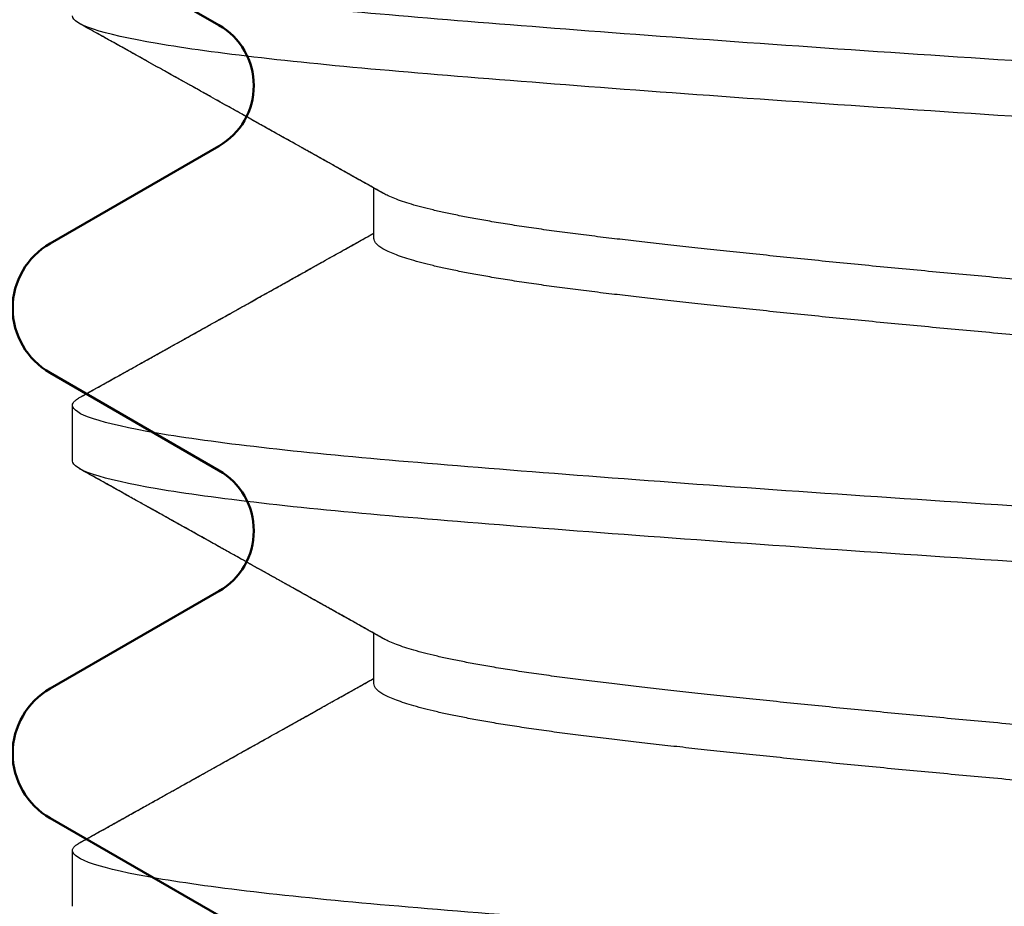
# Model space of a CAD drawing. Units: inches. Extents: x 224.8 to 248.4, y 3.6 to 19.
# Drawn here: x 240 to 240.1, y 15.3 to 15.4 of the extents above; entities that cross this region are included whole.
import ezdxf

# ---------------------------------------------------------------- set-up
doc = ezdxf.new("R2010")
doc.units = ezdxf.units.IN
doc.header["$LTSCALE"] = 0.5
doc.header["$MEASUREMENT"] = 0
doc.layers.add('Profile', color=4, linetype='Continuous', lineweight=50)
doc.layers.add('R-DETL-FAST', color=3, linetype='Continuous')

# ---------------------------------------------------------------- blocks, each defined once
blk = doc.blocks.new('1-4-20 X 3-4 SSFHMS')
at = {"layer": 'R-DETL-FAST'}
for p, q in [((0.09117, -0.375), (0.09117, -0.36934)), ((0.09117, -0.375), (0.09117, -0.36934)), ((0.125, -0.4), (0.125, -0.39375)), ((0.125, -0.4), (0.125, -0.39375)), ((0.09117, -0.425), (0.09117, -0.41934)), ((0.09117, -0.425), (0.09117, -0.41934)), ((0.125, -0.45), (0.125, -0.44375)), ((0.125, -0.45), (0.125, -0.44375))]:
    blk.add_line(p, q, dxfattribs=at)
for points, knots in [([(-0.125, -0.36875), (-0.125, -0.36779), (-0.12183, -0.36671), (-0.10914, -0.36454), (-0.09966, -0.36346), (-0.07711, -0.36154), (-0.06315, -0.36046), (-0.03252, -0.35829), (-0.01595, -0.35721), (0.01595, -0.35529), (0.03252, -0.35421), (0.06315, -0.35204), (0.07711, -0.35096), (0.09966, -0.34904), (0.10914, -0.34796), (0.12183, -0.34579), (0.125, -0.34471), (0.125, -0.34375)], [0, 0, 0, 0, 0.125, 0.125, 0.25, 0.25, 0.375, 0.375, 0.5, 0.5, 0.625, 0.625, 0.75, 0.75, 0.875, 0.875, 1, 1, 1, 1]), ([(-0.125, -0.36875), (-0.125, -0.36779), (-0.12183, -0.36671), (-0.10914, -0.36454), (-0.09966, -0.36346), (-0.07711, -0.36154), (-0.06315, -0.36046), (-0.03252, -0.35829), (-0.01595, -0.35721), (0.01595, -0.35529), (0.03252, -0.35421), (0.06315, -0.35204), (0.07711, -0.35096), (0.09966, -0.34904), (0.10914, -0.34796), (0.12183, -0.34579), (0.125, -0.34471), (0.125, -0.34375)], [0, 0, 0, 0, 0.125, 0.125, 0.25, 0.25, 0.375, 0.375, 0.5, 0.5, 0.625, 0.625, 0.75, 0.75, 0.875, 0.875, 1, 1, 1, 1]), ([(-0.125, -0.375), (-0.125, -0.37404), (-0.12183, -0.37296), (-0.10914, -0.37079), (-0.09966, -0.36971), (-0.07711, -0.36779), (-0.06315, -0.36671), (-0.03252, -0.36454), (-0.01595, -0.36346), (0.01595, -0.36154), (0.03252, -0.36046), (0.06315, -0.35829), (0.07711, -0.35721), (0.09966, -0.35529), (0.10914, -0.35421), (0.12183, -0.35204), (0.125, -0.35096), (0.125, -0.35)], [0, 0, 0, 0, 0.125, 0.125, 0.25, 0.25, 0.375, 0.375, 0.5, 0.5, 0.625, 0.625, 0.75, 0.75, 0.875, 0.875, 1, 1, 1, 1]), ([(-0.125, -0.375), (-0.125, -0.37404), (-0.12183, -0.37296), (-0.10914, -0.37079), (-0.09966, -0.36971), (-0.07711, -0.36779), (-0.06315, -0.36671), (-0.03252, -0.36454), (-0.01595, -0.36346), (0.01595, -0.36154), (0.03252, -0.36046), (0.06315, -0.35829), (0.07711, -0.35721), (0.09966, -0.35529), (0.10914, -0.35421), (0.12183, -0.35204), (0.125, -0.35096), (0.125, -0.35)], [0, 0, 0, 0, 0.125, 0.125, 0.25, 0.25, 0.375, 0.375, 0.5, 0.5, 0.625, 0.625, 0.75, 0.75, 0.875, 0.875, 1, 1, 1, 1]), ([(0.09007, -0.36996), (0.09062, -0.36965), (0.09167, -0.36906), (0.09316, -0.36823), (0.09448, -0.36749), (0.09564, -0.36684), (0.09657, -0.36631), (0.09731, -0.3659), (0.09787, -0.36559), (0.09834, -0.36533), (0.09875, -0.36509), (0.09914, -0.36487), (0.0997, -0.36456), (0.10043, -0.36415), (0.10146, -0.36358), (0.10265, -0.36291), (0.10405, -0.36213), (0.10566, -0.36123), (0.10747, -0.36021), (0.10901, -0.35935), (0.11013, -0.35873), (0.11075, -0.35838), (0.11128, -0.35808), (0.11172, -0.35784), (0.11205, -0.35765), (0.11229, -0.35752), (0.11248, -0.35741), (0.11268, -0.3573), (0.11296, -0.35715), (0.11338, -0.35691), (0.11396, -0.35659), (0.11472, -0.35616), (0.11563, -0.35565), (0.11669, -0.35506), (0.11791, -0.35438), (0.11927, -0.35362), (0.12078, -0.35278), (0.12244, -0.35185), (0.1236, -0.35121), (0.12421, -0.35087)], [0, 0, 0, 0, 0.048475, 0.092092, 0.130849, 0.164741, 0.193766, 0.213116, 0.229471, 0.242831, 0.254488, 0.265976, 0.277299, 0.303334, 0.330612, 0.367275, 0.408488, 0.45348, 0.508597, 0.56798, 0.588512, 0.6069, 0.622469, 0.635218, 0.645148, 0.652256, 0.656112, 0.661775, 0.669903, 0.680495, 0.698452, 0.720793, 0.747518, 0.778628, 0.814123, 0.854007, 0.89828, 0.946943, 1, 1, 1, 1]), ([(0.09007, -0.36996), (0.09048, -0.36973), (0.09131, -0.36926), (0.09256, -0.36856), (0.09382, -0.36786), (0.09503, -0.36717), (0.09616, -0.36654), (0.09717, -0.36598), (0.0981, -0.36546), (0.09902, -0.36494), (0.09988, -0.36446), (0.1007, -0.364), (0.10146, -0.36358), (0.10221, -0.36316), (0.10288, -0.36278), (0.10341, -0.36248), (0.10382, -0.36226), (0.10417, -0.36206), (0.10454, -0.36186), (0.10499, -0.3616), (0.10552, -0.3613), (0.10623, -0.36091), (0.10712, -0.36041), (0.10815, -0.35984), (0.10919, -0.35925), (0.11021, -0.35868), (0.11121, -0.35812), (0.1126, -0.35735), (0.11437, -0.35636), (0.11643, -0.35521), (0.11838, -0.35412), (0.12026, -0.35307), (0.12221, -0.35199), (0.12352, -0.35125), (0.12421, -0.35087)], [0, 0, 0, 0, 0.036006, 0.07272, 0.110142, 0.14659, 0.179793, 0.20923, 0.235521, 0.261325, 0.290214, 0.311197, 0.33356, 0.356803, 0.37676, 0.392498, 0.404016, 0.412464, 0.42311, 0.43627, 0.451945, 0.470135, 0.498679, 0.529907, 0.560511, 0.590432, 0.619668, 0.648219, 0.712808, 0.774633, 0.829536, 0.884242, 0.940035, 1, 1, 1, 1]), ([(-0.09117, -0.39375), (-0.09116, -0.39365), (-0.09113, -0.39344), (-0.0909, -0.39313), (-0.09053, -0.39281), (-0.09, -0.39249), (-0.08932, -0.39216), (-0.0885, -0.39184), (-0.08755, -0.39151), (-0.08649, -0.3912), (-0.08529, -0.39088), (-0.08395, -0.39056), (-0.08249, -0.39024), (-0.08091, -0.38992), (-0.0792, -0.3896), (-0.07738, -0.38928), (-0.07545, -0.38897), (-0.07342, -0.38867), (-0.07131, -0.38836), (-0.06912, -0.38807), (-0.06684, -0.38778), (-0.06442, -0.38749), (-0.06184, -0.38719), (-0.05908, -0.38688), (-0.0562, -0.38656), (-0.05322, -0.38624), (-0.05013, -0.38591), (-0.047, -0.38559), (-0.04386, -0.38526), (-0.04069, -0.38495), (-0.03747, -0.38463), (-0.03418, -0.38431), (-0.03084, -0.38399), (-0.02746, -0.38367), (-0.02404, -0.38335), (-0.02059, -0.38303), (-0.01712, -0.38272), (-0.01366, -0.38242), (-0.01022, -0.38211), (-0.0068, -0.38182), (-0.0034, -0.38153), (0.00009, -0.38124), (0.00367, -0.38094), (0.00735, -0.38063), (0.01104, -0.38031), (0.01474, -0.37999), (0.01842, -0.37966), (0.02202, -0.37934), (0.02553, -0.37901), (0.02893, -0.3787), (0.0323, -0.37838), (0.03562, -0.37806), (0.03888, -0.37774), (0.04208, -0.37742), (0.04521, -0.3771), (0.04826, -0.37678), (0.05123, -0.37647), (0.0541, -0.37617), (0.05685, -0.37586), (0.05949, -0.37557), (0.06204, -0.37528), (0.06455, -0.37499), (0.06703, -0.37469), (0.06948, -0.37438), (0.07182, -0.37406), (0.07406, -0.37374), (0.07619, -0.37341), (0.07815, -0.37309), (0.07996, -0.37276), (0.08161, -0.37245), (0.08315, -0.37213), (0.08455, -0.37181), (0.08582, -0.37149), (0.08697, -0.37117), (0.08797, -0.37085), (0.08884, -0.37053), (0.08955, -0.37024), (0.0899, -0.37005), (0.09006, -0.36996)], [0, 0, 0, 0, 0.0134447, 0.0269877, 0.0406186, 0.0543269, 0.0681014, 0.0819307, 0.0950096, 0.1081168, 0.1212423, 0.1343758, 0.147507, 0.1606258, 0.173722, 0.1867854, 0.1998062, 0.2127746, 0.2254514, 0.2380597, 0.2505913, 0.2630381, 0.2764828, 0.2900257, 0.3036567, 0.317365, 0.3311395, 0.3449688, 0.3580477, 0.3711549, 0.3842804, 0.3974138, 0.4105451, 0.4236639, 0.43676, 0.4498235, 0.4628442, 0.4758127, 0.4884894, 0.5010978, 0.5136294, 0.5260761, 0.5395208, 0.5530638, 0.5666948, 0.580403, 0.5941775, 0.6080068, 0.6210857, 0.634193, 0.6473184, 0.6604519, 0.6735832, 0.686702, 0.6997981, 0.7128615, 0.7258823, 0.7388507, 0.7515275, 0.7641359, 0.7766675, 0.7891142, 0.8025589, 0.8161019, 0.8297328, 0.8434411, 0.8572156, 0.8710449, 0.8841238, 0.897231, 0.9103565, 0.92349, 0.9366212, 0.94974, 0.9628362, 0.9758996, 0.9889204, 1, 1, 1, 1]), ([(-0.09117, -0.39375), (-0.09116, -0.39365), (-0.09113, -0.39344), (-0.0909, -0.39313), (-0.09053, -0.39281), (-0.09, -0.39249), (-0.08932, -0.39216), (-0.0885, -0.39184), (-0.08755, -0.39151), (-0.08649, -0.3912), (-0.08529, -0.39088), (-0.08395, -0.39056), (-0.08249, -0.39024), (-0.08091, -0.38992), (-0.0792, -0.3896), (-0.07738, -0.38928), (-0.07545, -0.38897), (-0.07342, -0.38867), (-0.07131, -0.38836), (-0.06912, -0.38807), (-0.06684, -0.38778), (-0.06442, -0.38749), (-0.06184, -0.38719), (-0.05908, -0.38688), (-0.0562, -0.38656), (-0.05322, -0.38624), (-0.05013, -0.38591), (-0.047, -0.38559), (-0.04386, -0.38526), (-0.04069, -0.38495), (-0.03747, -0.38463), (-0.03418, -0.38431), (-0.03084, -0.38399), (-0.02746, -0.38367), (-0.02404, -0.38335), (-0.02059, -0.38303), (-0.01712, -0.38272), (-0.01366, -0.38242), (-0.01022, -0.38211), (-0.0068, -0.38182), (-0.0034, -0.38153), (0.00009, -0.38124), (0.00367, -0.38094), (0.00735, -0.38063), (0.01104, -0.38031), (0.01474, -0.37999), (0.01842, -0.37966), (0.02202, -0.37934), (0.02553, -0.37901), (0.02893, -0.3787), (0.0323, -0.37838), (0.03562, -0.37806), (0.03888, -0.37774), (0.04208, -0.37742), (0.04521, -0.3771), (0.04826, -0.37678), (0.05123, -0.37647), (0.0541, -0.37617), (0.05685, -0.37586), (0.05949, -0.37557), (0.06204, -0.37528), (0.06455, -0.37499), (0.06703, -0.37469), (0.06948, -0.37438), (0.07182, -0.37406), (0.07406, -0.37374), (0.07619, -0.37341), (0.07815, -0.37309), (0.07996, -0.37276), (0.08161, -0.37245), (0.08315, -0.37213), (0.08455, -0.37181), (0.08582, -0.37149), (0.08697, -0.37117), (0.08797, -0.37085), (0.08884, -0.37053), (0.08955, -0.37024), (0.0899, -0.37005), (0.09006, -0.36996)], [0, 0, 0, 0, 0.0134448, 0.0269879, 0.040619, 0.0543273, 0.068102, 0.0819314, 0.0950104, 0.1081177, 0.1212433, 0.1343769, 0.1475083, 0.1606272, 0.1737234, 0.1867869, 0.1998078, 0.2127764, 0.2254532, 0.2380617, 0.2505934, 0.2630403, 0.2764851, 0.2900282, 0.3036592, 0.3173676, 0.3311422, 0.3449717, 0.3580506, 0.371158, 0.3842836, 0.3974172, 0.4105485, 0.4236674, 0.4367637, 0.4498272, 0.4628481, 0.4758166, 0.4884935, 0.501102, 0.5136337, 0.5260805, 0.5395253, 0.5530684, 0.5666995, 0.5804078, 0.5941825, 0.6080119, 0.6210909, 0.6341982, 0.6473238, 0.6604574, 0.6735888, 0.6867077, 0.6998039, 0.7128674, 0.7258883, 0.7388569, 0.7515337, 0.7641422, 0.7766739, 0.7891208, 0.8025656, 0.8161087, 0.8297397, 0.8434481, 0.8572227, 0.8710522, 0.8841311, 0.8972385, 0.9103641, 0.9234977, 0.936629, 0.9497479, 0.9628442, 0.9759077, 0.9889286, 1, 1, 1, 1]), ([(0.12421, -0.39288), (0.12383, -0.39267), (0.12312, -0.39228), (0.12213, -0.39172), (0.12128, -0.39125), (0.12056, -0.39085), (0.11997, -0.39052), (0.11949, -0.39025), (0.11906, -0.39001), (0.11861, -0.38976), (0.11801, -0.38942), (0.11722, -0.38898), (0.11624, -0.38844), (0.11519, -0.38785), (0.11409, -0.38723), (0.11297, -0.38661), (0.11184, -0.38598), (0.11071, -0.38535), (0.10959, -0.38472), (0.10848, -0.3841), (0.10742, -0.38351), (0.10643, -0.38296), (0.10555, -0.38246), (0.10475, -0.38201), (0.10395, -0.38157), (0.1031, -0.38109), (0.10209, -0.38053), (0.10097, -0.3799), (0.09977, -0.37923), (0.09868, -0.37862), (0.09764, -0.37804), (0.09664, -0.37748), (0.09557, -0.37688), (0.0944, -0.37622), (0.0931, -0.37549), (0.09201, -0.37488), (0.09135, -0.37451), (0.09117, -0.37441)], [0, 0, 0, 0, 0.034116, 0.064119, 0.090008, 0.111784, 0.12945, 0.142891, 0.155576, 0.169025, 0.183236, 0.210514, 0.240225, 0.272368, 0.305891, 0.340063, 0.374193, 0.408281, 0.442327, 0.47633, 0.509152, 0.538934, 0.565597, 0.589209, 0.612162, 0.637911, 0.666406, 0.703878, 0.739747, 0.774839, 0.803423, 0.833748, 0.865815, 0.900546, 0.940025, 0.98433, 1, 1, 1, 1]), ([(0.12421, -0.39288), (0.1238, -0.39265), (0.12304, -0.39223), (0.12198, -0.39164), (0.12107, -0.39113), (0.12031, -0.3907), (0.11964, -0.39033), (0.11901, -0.38998), (0.11818, -0.38952), (0.11713, -0.38893), (0.11582, -0.3882), (0.11457, -0.3875), (0.11339, -0.38684), (0.11229, -0.38623), (0.11117, -0.3856), (0.11003, -0.38497), (0.10888, -0.38432), (0.10775, -0.38369), (0.10671, -0.38311), (0.10577, -0.38259), (0.10494, -0.38212), (0.10415, -0.38168), (0.10334, -0.38123), (0.10236, -0.38068), (0.1012, -0.38003), (0.09984, -0.37927), (0.09854, -0.37854), (0.09736, -0.37788), (0.09635, -0.37731), (0.09541, -0.37679), (0.09459, -0.37633), (0.09383, -0.3759), (0.09307, -0.37547), (0.09218, -0.37497), (0.09153, -0.37461), (0.09119, -0.37442), (0.09117, -0.37441)], [0, 0, 0, 0, 0.0368311, 0.0690007, 0.0965099, 0.11936, 0.1381557, 0.1568822, 0.1762669, 0.2135144, 0.2529725, 0.2944998, 0.3271239, 0.3603855, 0.3942843, 0.42882, 0.4639923, 0.4989998, 0.5308004, 0.5590417, 0.5837977, 0.6063182, 0.6307331, 0.657369, 0.6953161, 0.7364596, 0.7807188, 0.813337, 0.8438533, 0.8722686, 0.8988684, 0.9182514, 0.9414035, 0.9683232, 0.999008, 1, 1, 1, 1]), ([(-0.09006, -0.39879), (-0.09003, -0.39877), (-0.08983, -0.39865), (-0.08931, -0.39841), (-0.0885, -0.39809), (-0.08755, -0.39776), (-0.08649, -0.39745), (-0.08529, -0.39713), (-0.08395, -0.39681), (-0.08249, -0.39649), (-0.08091, -0.39617), (-0.0792, -0.39585), (-0.07738, -0.39553), (-0.07545, -0.39522), (-0.07342, -0.39492), (-0.07131, -0.39461), (-0.06912, -0.39432), (-0.06684, -0.39403), (-0.06442, -0.39374), (-0.06184, -0.39344), (-0.05908, -0.39313), (-0.0562, -0.39281), (-0.05322, -0.39249), (-0.05013, -0.39216), (-0.047, -0.39184), (-0.04386, -0.39151), (-0.04069, -0.3912), (-0.03747, -0.39088), (-0.03418, -0.39056), (-0.03084, -0.39024), (-0.02746, -0.38992), (-0.02404, -0.3896), (-0.02059, -0.38928), (-0.01712, -0.38897), (-0.01366, -0.38867), (-0.01022, -0.38836), (-0.0068, -0.38807), (-0.0034, -0.38778), (0.00009, -0.38749), (0.00367, -0.38719), (0.00735, -0.38688), (0.01104, -0.38656), (0.01474, -0.38624), (0.01842, -0.38591), (0.02202, -0.38559), (0.02553, -0.38526), (0.02893, -0.38495), (0.0323, -0.38463), (0.03562, -0.38431), (0.03888, -0.38399), (0.04208, -0.38367), (0.04521, -0.38335), (0.04826, -0.38303), (0.05123, -0.38272), (0.0541, -0.38242), (0.05685, -0.38211), (0.05949, -0.38182), (0.06204, -0.38153), (0.06455, -0.38124), (0.06703, -0.38094), (0.06948, -0.38063), (0.07182, -0.38031), (0.07406, -0.37999), (0.07619, -0.37966), (0.07815, -0.37934), (0.07996, -0.37901), (0.08161, -0.3787), (0.08315, -0.37838), (0.08455, -0.37806), (0.08582, -0.37774), (0.08697, -0.37742), (0.08797, -0.3771), (0.08884, -0.37678), (0.08958, -0.37647), (0.09017, -0.37617), (0.09062, -0.37586), (0.09094, -0.37557), (0.09114, -0.37528), (0.09116, -0.37509), (0.09117, -0.375)], [0, 0, 0, 0, 0.002167, 0.015941, 0.029771, 0.04285, 0.055957, 0.069083, 0.082216, 0.095348, 0.108467, 0.121563, 0.134626, 0.147647, 0.160616, 0.173293, 0.185901, 0.198433, 0.21088, 0.224324, 0.237868, 0.251499, 0.265207, 0.278982, 0.292811, 0.30589, 0.318997, 0.332123, 0.345256, 0.358388, 0.371507, 0.384603, 0.397666, 0.410687, 0.423656, 0.436333, 0.448941, 0.461473, 0.47392, 0.487365, 0.500908, 0.514539, 0.528247, 0.542022, 0.555851, 0.56893, 0.582037, 0.595163, 0.608297, 0.621428, 0.634547, 0.647643, 0.660707, 0.673727, 0.686696, 0.699373, 0.711981, 0.724513, 0.73696, 0.750405, 0.763948, 0.777579, 0.791287, 0.805062, 0.818891, 0.83197, 0.845078, 0.858203, 0.871337, 0.884468, 0.897587, 0.910683, 0.923747, 0.936768, 0.949736, 0.962413, 0.975021, 0.987553, 1, 1, 1, 1]), ([(-0.09006, -0.39879), (-0.09003, -0.39877), (-0.08983, -0.39865), (-0.08931, -0.39841), (-0.0885, -0.39809), (-0.08755, -0.39776), (-0.08649, -0.39745), (-0.08529, -0.39713), (-0.08395, -0.39681), (-0.08249, -0.39649), (-0.08091, -0.39617), (-0.0792, -0.39585), (-0.07738, -0.39553), (-0.07545, -0.39522), (-0.07342, -0.39492), (-0.07131, -0.39461), (-0.06912, -0.39432), (-0.06684, -0.39403), (-0.06442, -0.39374), (-0.06184, -0.39344), (-0.05908, -0.39313), (-0.0562, -0.39281), (-0.05322, -0.39249), (-0.05013, -0.39216), (-0.047, -0.39184), (-0.04386, -0.39151), (-0.04069, -0.3912), (-0.03747, -0.39088), (-0.03418, -0.39056), (-0.03084, -0.39024), (-0.02746, -0.38992), (-0.02404, -0.3896), (-0.02059, -0.38928), (-0.01712, -0.38897), (-0.01366, -0.38867), (-0.01022, -0.38836), (-0.0068, -0.38807), (-0.0034, -0.38778), (0.00009, -0.38749), (0.00367, -0.38719), (0.00735, -0.38688), (0.01104, -0.38656), (0.01474, -0.38624), (0.01842, -0.38591), (0.02202, -0.38559), (0.02553, -0.38526), (0.02893, -0.38495), (0.0323, -0.38463), (0.03562, -0.38431), (0.03888, -0.38399), (0.04208, -0.38367), (0.04521, -0.38335), (0.04826, -0.38303), (0.05123, -0.38272), (0.0541, -0.38242), (0.05685, -0.38211), (0.05949, -0.38182), (0.06204, -0.38153), (0.06455, -0.38124), (0.06703, -0.38094), (0.06948, -0.38063), (0.07182, -0.38031), (0.07406, -0.37999), (0.07619, -0.37966), (0.07815, -0.37934), (0.07996, -0.37901), (0.08161, -0.3787), (0.08315, -0.37838), (0.08455, -0.37806), (0.08582, -0.37774), (0.08697, -0.37742), (0.08797, -0.3771), (0.08884, -0.37678), (0.08958, -0.37647), (0.09017, -0.37617), (0.09062, -0.37586), (0.09094, -0.37557), (0.09114, -0.37528), (0.09116, -0.37509), (0.09117, -0.375)], [0, 0, 0, 0, 0.002168, 0.015942, 0.029772, 0.042851, 0.055958, 0.069083, 0.082217, 0.095348, 0.108467, 0.121564, 0.134627, 0.147648, 0.160616, 0.173293, 0.185902, 0.198433, 0.21088, 0.224325, 0.237868, 0.251499, 0.265208, 0.278982, 0.292812, 0.305891, 0.318998, 0.332123, 0.345257, 0.358388, 0.371507, 0.384603, 0.397667, 0.410688, 0.423656, 0.436333, 0.448942, 0.461473, 0.47392, 0.487365, 0.500908, 0.514539, 0.528247, 0.542022, 0.555851, 0.56893, 0.582038, 0.595163, 0.608297, 0.621428, 0.634547, 0.647643, 0.660707, 0.673728, 0.686696, 0.699373, 0.711982, 0.724513, 0.73696, 0.750405, 0.763948, 0.777579, 0.791287, 0.805062, 0.818891, 0.83197, 0.845078, 0.858203, 0.871337, 0.884468, 0.897587, 0.910683, 0.923747, 0.936768, 0.949736, 0.962413, 0.975022, 0.987553, 1, 1, 1, 1]), ([(0.125, -0.39375), (0.12499, -0.39366), (0.12496, -0.39349), (0.12472, -0.39322), (0.12446, -0.39302), (0.12424, -0.3929), (0.12419, -0.39288)], [0, 0, 0, 0, 0.30497, 0.611867, 0.920522, 1, 1, 1, 1]), ([(0.125, -0.39375), (0.12499, -0.39366), (0.12496, -0.39349), (0.12472, -0.39322), (0.12446, -0.39302), (0.12424, -0.3929), (0.12419, -0.39288)], [0, 0, 0, 0, 0.304968, 0.611863, 0.920515, 1, 1, 1, 1]), ([(-0.125, -0.41875), (-0.125, -0.41779), (-0.12183, -0.41671), (-0.10914, -0.41454), (-0.09966, -0.41346), (-0.07711, -0.41154), (-0.06315, -0.41046), (-0.03252, -0.40829), (-0.01595, -0.40721), (0.01595, -0.40529), (0.03252, -0.40421), (0.06315, -0.40204), (0.07711, -0.40096), (0.09966, -0.39904), (0.10914, -0.39796), (0.12183, -0.39579), (0.125, -0.39471), (0.125, -0.39375)], [0, 0, 0, 0, 0.125, 0.125, 0.25, 0.25, 0.375, 0.375, 0.5, 0.5, 0.625, 0.625, 0.75, 0.75, 0.875, 0.875, 1, 1, 1, 1]), ([(-0.125, -0.41875), (-0.125, -0.41779), (-0.12183, -0.41671), (-0.10914, -0.41454), (-0.09966, -0.41346), (-0.07711, -0.41154), (-0.06315, -0.41046), (-0.03252, -0.40829), (-0.01595, -0.40721), (0.01595, -0.40529), (0.03252, -0.40421), (0.06315, -0.40204), (0.07711, -0.40096), (0.09966, -0.39904), (0.10914, -0.39796), (0.12183, -0.39579), (0.125, -0.39471), (0.125, -0.39375)], [0, 0, 0, 0, 0.125, 0.125, 0.25, 0.25, 0.375, 0.375, 0.5, 0.5, 0.625, 0.625, 0.75, 0.75, 0.875, 0.875, 1, 1, 1, 1]), ([(-0.125, -0.425), (-0.125, -0.42404), (-0.12183, -0.42296), (-0.10914, -0.42079), (-0.09966, -0.41971), (-0.07711, -0.41779), (-0.06315, -0.41671), (-0.03252, -0.41454), (-0.01595, -0.41346), (0.01595, -0.41154), (0.03252, -0.41046), (0.06315, -0.40829), (0.07711, -0.40721), (0.09966, -0.40529), (0.10914, -0.40421), (0.12183, -0.40204), (0.125, -0.40096), (0.125, -0.4)], [0, 0, 0, 0, 0.125, 0.125, 0.25, 0.25, 0.375, 0.375, 0.5, 0.5, 0.625, 0.625, 0.75, 0.75, 0.875, 0.875, 1, 1, 1, 1]), ([(-0.125, -0.425), (-0.125, -0.42404), (-0.12183, -0.42296), (-0.10914, -0.42079), (-0.09966, -0.41971), (-0.07711, -0.41779), (-0.06315, -0.41671), (-0.03252, -0.41454), (-0.01595, -0.41346), (0.01595, -0.41154), (0.03252, -0.41046), (0.06315, -0.40829), (0.07711, -0.40721), (0.09966, -0.40529), (0.10914, -0.40421), (0.12183, -0.40204), (0.125, -0.40096), (0.125, -0.4)], [0, 0, 0, 0, 0.125, 0.125, 0.25, 0.25, 0.375, 0.375, 0.5, 0.5, 0.625, 0.625, 0.75, 0.75, 0.875, 0.875, 1, 1, 1, 1]), ([(0.09007, -0.41996), (0.09065, -0.41963), (0.09176, -0.41901), (0.09335, -0.41812), (0.09482, -0.4173), (0.09614, -0.41655), (0.09733, -0.41589), (0.09837, -0.4153), (0.09928, -0.4148), (0.10004, -0.41437), (0.10064, -0.41404), (0.10107, -0.41379), (0.10138, -0.41362), (0.10163, -0.41348), (0.1019, -0.41333), (0.10226, -0.41313), (0.10273, -0.41287), (0.10332, -0.41253), (0.10408, -0.41211), (0.10502, -0.41159), (0.10613, -0.41096), (0.10736, -0.41027), (0.1087, -0.40953), (0.11014, -0.40872), (0.11168, -0.40786), (0.11338, -0.40691), (0.11526, -0.40586), (0.11732, -0.40471), (0.1195, -0.40349), (0.12181, -0.4022), (0.12339, -0.40132), (0.12421, -0.40087)], [0, 0, 0, 0, 0.050774, 0.097588, 0.140438, 0.17932, 0.214232, 0.244653, 0.27124, 0.293809, 0.312024, 0.323455, 0.332094, 0.338551, 0.346152, 0.3554, 0.37, 0.387425, 0.407674, 0.4367, 0.469682, 0.505736, 0.54483, 0.586963, 0.632138, 0.680355, 0.736909, 0.797148, 0.861075, 0.928691, 1, 1, 1, 1]), ([(0.09007, -0.41996), (0.09047, -0.41973), (0.09124, -0.4193), (0.09233, -0.41869), (0.09331, -0.41814), (0.09417, -0.41766), (0.09492, -0.41724), (0.09554, -0.41689), (0.09606, -0.4166), (0.09647, -0.41637), (0.09697, -0.41609), (0.09766, -0.4157), (0.09863, -0.41516), (0.10005, -0.41436), (0.10186, -0.41335), (0.10398, -0.41217), (0.10669, -0.41065), (0.10896, -0.40938), (0.11078, -0.40836), (0.1115, -0.40796), (0.11212, -0.40761), (0.11259, -0.40735), (0.11292, -0.40717), (0.11318, -0.40702), (0.11348, -0.40686), (0.11387, -0.40664), (0.11438, -0.40635), (0.11501, -0.406), (0.1158, -0.40556), (0.11678, -0.40501), (0.11796, -0.40435), (0.11929, -0.40361), (0.12079, -0.40277), (0.12244, -0.40185), (0.1236, -0.40121), (0.12421, -0.40087)], [0, 0, 0, 0, 0.035357, 0.067363, 0.096018, 0.121319, 0.143264, 0.161551, 0.176598, 0.188405, 0.197432, 0.22096, 0.24925, 0.282304, 0.346136, 0.408248, 0.468618, 0.584319, 0.607354, 0.629041, 0.647347, 0.662256, 0.670118, 0.676593, 0.684686, 0.696206, 0.711153, 0.729527, 0.751329, 0.781099, 0.815537, 0.854644, 0.898422, 0.946873, 1, 1, 1, 1]), ([(-0.09117, -0.44375), (-0.09116, -0.44365), (-0.09113, -0.44344), (-0.0909, -0.44313), (-0.09053, -0.44281), (-0.09, -0.44249), (-0.08932, -0.44216), (-0.0885, -0.44184), (-0.08755, -0.44151), (-0.08649, -0.4412), (-0.08529, -0.44088), (-0.08395, -0.44056), (-0.08249, -0.44024), (-0.08091, -0.43992), (-0.0792, -0.4396), (-0.07738, -0.43928), (-0.07545, -0.43897), (-0.07342, -0.43867), (-0.07131, -0.43836), (-0.06912, -0.43807), (-0.06684, -0.43778), (-0.06442, -0.43749), (-0.06184, -0.43719), (-0.05908, -0.43688), (-0.0562, -0.43656), (-0.05322, -0.43624), (-0.05013, -0.43591), (-0.047, -0.43559), (-0.04386, -0.43526), (-0.04069, -0.43495), (-0.03747, -0.43463), (-0.03418, -0.43431), (-0.03084, -0.43399), (-0.02746, -0.43367), (-0.02404, -0.43335), (-0.02059, -0.43303), (-0.01712, -0.43272), (-0.01366, -0.43242), (-0.01022, -0.43211), (-0.0068, -0.43182), (-0.0034, -0.43153), (0.00009, -0.43124), (0.00367, -0.43094), (0.00735, -0.43063), (0.01104, -0.43031), (0.01474, -0.42999), (0.01842, -0.42966), (0.02202, -0.42934), (0.02553, -0.42901), (0.02893, -0.4287), (0.0323, -0.42838), (0.03562, -0.42806), (0.03888, -0.42774), (0.04208, -0.42742), (0.04521, -0.4271), (0.04826, -0.42678), (0.05123, -0.42647), (0.0541, -0.42617), (0.05685, -0.42586), (0.05949, -0.42557), (0.06204, -0.42528), (0.06455, -0.42499), (0.06703, -0.42469), (0.06948, -0.42438), (0.07182, -0.42406), (0.07406, -0.42374), (0.07619, -0.42341), (0.07815, -0.42309), (0.07996, -0.42276), (0.08161, -0.42245), (0.08315, -0.42213), (0.08455, -0.42181), (0.08582, -0.42149), (0.08697, -0.42117), (0.08797, -0.42085), (0.08884, -0.42053), (0.08955, -0.42024), (0.0899, -0.42005), (0.09006, -0.41996)], [0, 0, 0, 0, 0.013445, 0.026988, 0.040619, 0.054327, 0.068101, 0.081931, 0.09501, 0.108117, 0.121242, 0.134376, 0.147507, 0.160626, 0.173722, 0.186786, 0.199806, 0.212775, 0.225452, 0.23806, 0.250592, 0.263038, 0.276483, 0.290026, 0.303657, 0.317365, 0.33114, 0.344969, 0.358048, 0.371155, 0.384281, 0.397414, 0.410545, 0.423664, 0.43676, 0.449824, 0.462845, 0.475813, 0.48849, 0.501098, 0.51363, 0.526077, 0.539521, 0.553064, 0.566695, 0.580404, 0.594178, 0.608007, 0.621086, 0.634194, 0.647319, 0.660453, 0.673584, 0.686703, 0.699799, 0.712862, 0.725883, 0.738851, 0.751528, 0.764137, 0.776668, 0.789115, 0.80256, 0.816103, 0.829734, 0.843442, 0.857216, 0.871046, 0.884125, 0.897232, 0.910357, 0.923491, 0.936622, 0.949741, 0.962837, 0.9759, 0.988921, 1, 1, 1, 1]), ([(-0.09117, -0.44375), (-0.09116, -0.44365), (-0.09113, -0.44344), (-0.0909, -0.44313), (-0.09053, -0.44281), (-0.09, -0.44249), (-0.08932, -0.44216), (-0.0885, -0.44184), (-0.08755, -0.44151), (-0.08649, -0.4412), (-0.08529, -0.44088), (-0.08395, -0.44056), (-0.08249, -0.44024), (-0.08091, -0.43992), (-0.0792, -0.4396), (-0.07738, -0.43928), (-0.07545, -0.43897), (-0.07342, -0.43867), (-0.07131, -0.43836), (-0.06912, -0.43807), (-0.06684, -0.43778), (-0.06442, -0.43749), (-0.06184, -0.43719), (-0.05908, -0.43688), (-0.0562, -0.43656), (-0.05322, -0.43624), (-0.05013, -0.43591), (-0.047, -0.43559), (-0.04386, -0.43526), (-0.04069, -0.43495), (-0.03747, -0.43463), (-0.03418, -0.43431), (-0.03084, -0.43399), (-0.02746, -0.43367), (-0.02404, -0.43335), (-0.02059, -0.43303), (-0.01712, -0.43272), (-0.01366, -0.43242), (-0.01022, -0.43211), (-0.0068, -0.43182), (-0.0034, -0.43153), (0.00009, -0.43124), (0.00367, -0.43094), (0.00735, -0.43063), (0.01104, -0.43031), (0.01474, -0.42999), (0.01842, -0.42966), (0.02202, -0.42934), (0.02553, -0.42901), (0.02893, -0.4287), (0.0323, -0.42838), (0.03562, -0.42806), (0.03888, -0.42774), (0.04208, -0.42742), (0.04521, -0.4271), (0.04826, -0.42678), (0.05123, -0.42647), (0.0541, -0.42617), (0.05685, -0.42586), (0.05949, -0.42557), (0.06204, -0.42528), (0.06455, -0.42499), (0.06703, -0.42469), (0.06948, -0.42438), (0.07182, -0.42406), (0.07406, -0.42374), (0.07619, -0.42341), (0.07815, -0.42309), (0.07996, -0.42276), (0.08161, -0.42245), (0.08315, -0.42213), (0.08455, -0.42181), (0.08582, -0.42149), (0.08697, -0.42117), (0.08797, -0.42085), (0.08884, -0.42053), (0.08955, -0.42024), (0.0899, -0.42005), (0.09006, -0.41996)], [0, 0, 0, 0, 0.013445, 0.026988, 0.040619, 0.054327, 0.068102, 0.081931, 0.09501, 0.108117, 0.121243, 0.134376, 0.147508, 0.160627, 0.173723, 0.186786, 0.199807, 0.212776, 0.225453, 0.238061, 0.250593, 0.263039, 0.276484, 0.290027, 0.303658, 0.317367, 0.331141, 0.344971, 0.358049, 0.371157, 0.384282, 0.397416, 0.410547, 0.423666, 0.436762, 0.449826, 0.462847, 0.475815, 0.488492, 0.5011, 0.513632, 0.526079, 0.539524, 0.553067, 0.566698, 0.580406, 0.594181, 0.60801, 0.621089, 0.634196, 0.647322, 0.660455, 0.673587, 0.686705, 0.699802, 0.712865, 0.725886, 0.738854, 0.751531, 0.76414, 0.776671, 0.789118, 0.802563, 0.816106, 0.829737, 0.843445, 0.85722, 0.871049, 0.884128, 0.897236, 0.910361, 0.923495, 0.936626, 0.949745, 0.962841, 0.975905, 0.988925, 1, 1, 1, 1]), ([(-0.09006, -0.44879), (-0.09003, -0.44877), (-0.08983, -0.44865), (-0.08931, -0.44841), (-0.0885, -0.44809), (-0.08755, -0.44776), (-0.08649, -0.44745), (-0.08529, -0.44713), (-0.08395, -0.44681), (-0.08249, -0.44649), (-0.08091, -0.44617), (-0.0792, -0.44585), (-0.07738, -0.44553), (-0.07545, -0.44522), (-0.07342, -0.44492), (-0.07131, -0.44461), (-0.06912, -0.44432), (-0.06684, -0.44403), (-0.06442, -0.44374), (-0.06184, -0.44344), (-0.05908, -0.44313), (-0.0562, -0.44281), (-0.05322, -0.44249), (-0.05013, -0.44216), (-0.047, -0.44184), (-0.04386, -0.44151), (-0.04069, -0.4412), (-0.03747, -0.44088), (-0.03418, -0.44056), (-0.03084, -0.44024), (-0.02746, -0.43992), (-0.02404, -0.4396), (-0.02059, -0.43928), (-0.01712, -0.43897), (-0.01366, -0.43867), (-0.01022, -0.43836), (-0.0068, -0.43807), (-0.0034, -0.43778), (0.00009, -0.43749), (0.00367, -0.43719), (0.00735, -0.43688), (0.01104, -0.43656), (0.01474, -0.43624), (0.01842, -0.43591), (0.02202, -0.43559), (0.02553, -0.43526), (0.02893, -0.43495), (0.0323, -0.43463), (0.03562, -0.43431), (0.03888, -0.43399), (0.04208, -0.43367), (0.04521, -0.43335), (0.04826, -0.43303), (0.05123, -0.43272), (0.0541, -0.43242), (0.05685, -0.43211), (0.05949, -0.43182), (0.06204, -0.43153), (0.06455, -0.43124), (0.06703, -0.43094), (0.06948, -0.43063), (0.07182, -0.43031), (0.07406, -0.42999), (0.07619, -0.42966), (0.07815, -0.42934), (0.07996, -0.42901), (0.08161, -0.4287), (0.08315, -0.42838), (0.08455, -0.42806), (0.08582, -0.42774), (0.08697, -0.42742), (0.08797, -0.4271), (0.08884, -0.42678), (0.08958, -0.42647), (0.09017, -0.42617), (0.09062, -0.42586), (0.09094, -0.42557), (0.09114, -0.42528), (0.09116, -0.42509), (0.09117, -0.425)], [0, 0, 0, 0, 0.0021667, 0.0159413, 0.0297708, 0.0428498, 0.0559571, 0.0690827, 0.0822162, 0.0953476, 0.1084665, 0.1215627, 0.1346263, 0.1476471, 0.1606157, 0.1732925, 0.185901, 0.1984327, 0.2108795, 0.2243244, 0.2378674, 0.2514985, 0.2652069, 0.2789815, 0.2928109, 0.3058899, 0.3189972, 0.3321228, 0.3452564, 0.3583878, 0.3715066, 0.3846029, 0.3976664, 0.4106873, 0.4236558, 0.4363327, 0.4489412, 0.4614729, 0.4739197, 0.4873645, 0.5009076, 0.5145387, 0.528247, 0.5420216, 0.5558511, 0.5689301, 0.5820374, 0.595163, 0.6082965, 0.6214279, 0.6345468, 0.6476431, 0.6607066, 0.6737275, 0.686696, 0.6993728, 0.7119813, 0.724513, 0.7369598, 0.7504047, 0.7639477, 0.7775788, 0.7912872, 0.8050618, 0.8188912, 0.8319702, 0.8450775, 0.8582031, 0.8713367, 0.8844681, 0.8975869, 0.9106832, 0.9237467, 0.9367676, 0.9497361, 0.962413, 0.9750215, 0.9875532, 1, 1, 1, 1]), ([(-0.09006, -0.44879), (-0.09003, -0.44877), (-0.08983, -0.44865), (-0.08931, -0.44841), (-0.0885, -0.44809), (-0.08755, -0.44776), (-0.08649, -0.44745), (-0.08529, -0.44713), (-0.08395, -0.44681), (-0.08249, -0.44649), (-0.08091, -0.44617), (-0.0792, -0.44585), (-0.07738, -0.44553), (-0.07545, -0.44522), (-0.07342, -0.44492), (-0.07131, -0.44461), (-0.06912, -0.44432), (-0.06684, -0.44403), (-0.06442, -0.44374), (-0.06184, -0.44344), (-0.05908, -0.44313), (-0.0562, -0.44281), (-0.05322, -0.44249), (-0.05013, -0.44216), (-0.047, -0.44184), (-0.04386, -0.44151), (-0.04069, -0.4412), (-0.03747, -0.44088), (-0.03418, -0.44056), (-0.03084, -0.44024), (-0.02746, -0.43992), (-0.02404, -0.4396), (-0.02059, -0.43928), (-0.01712, -0.43897), (-0.01366, -0.43867), (-0.01022, -0.43836), (-0.0068, -0.43807), (-0.0034, -0.43778), (0.00009, -0.43749), (0.00367, -0.43719), (0.00735, -0.43688), (0.01104, -0.43656), (0.01474, -0.43624), (0.01842, -0.43591), (0.02202, -0.43559), (0.02553, -0.43526), (0.02893, -0.43495), (0.0323, -0.43463), (0.03562, -0.43431), (0.03888, -0.43399), (0.04208, -0.43367), (0.04521, -0.43335), (0.04826, -0.43303), (0.05123, -0.43272), (0.0541, -0.43242), (0.05685, -0.43211), (0.05949, -0.43182), (0.06204, -0.43153), (0.06455, -0.43124), (0.06703, -0.43094), (0.06948, -0.43063), (0.07182, -0.43031), (0.07406, -0.42999), (0.07619, -0.42966), (0.07815, -0.42934), (0.07996, -0.42901), (0.08161, -0.4287), (0.08315, -0.42838), (0.08455, -0.42806), (0.08582, -0.42774), (0.08697, -0.42742), (0.08797, -0.4271), (0.08884, -0.42678), (0.08958, -0.42647), (0.09017, -0.42617), (0.09062, -0.42586), (0.09094, -0.42557), (0.09114, -0.42528), (0.09116, -0.42509), (0.09117, -0.425)], [0, 0, 0, 0, 0.002167, 0.015942, 0.029771, 0.04285, 0.055957, 0.069083, 0.082217, 0.095348, 0.108467, 0.121563, 0.134627, 0.147647, 0.160616, 0.173293, 0.185901, 0.198433, 0.21088, 0.224325, 0.237868, 0.251499, 0.265207, 0.278982, 0.292811, 0.30589, 0.318998, 0.332123, 0.345257, 0.358388, 0.371507, 0.384603, 0.397667, 0.410688, 0.423656, 0.436333, 0.448941, 0.461473, 0.47392, 0.487365, 0.500908, 0.514539, 0.528247, 0.542022, 0.555851, 0.56893, 0.582038, 0.595163, 0.608297, 0.621428, 0.634547, 0.647643, 0.660707, 0.673728, 0.686696, 0.699373, 0.711981, 0.724513, 0.73696, 0.750405, 0.763948, 0.777579, 0.791287, 0.805062, 0.818891, 0.83197, 0.845078, 0.858203, 0.871337, 0.884468, 0.897587, 0.910683, 0.923747, 0.936768, 0.949736, 0.962413, 0.975021, 0.987553, 1, 1, 1, 1]), ([(0.12421, -0.44288), (0.12358, -0.44253), (0.12236, -0.44185), (0.12061, -0.44088), (0.119, -0.43998), (0.11752, -0.43915), (0.11618, -0.4384), (0.11498, -0.43773), (0.11392, -0.43714), (0.11299, -0.43662), (0.1122, -0.43618), (0.11155, -0.43582), (0.11102, -0.43552), (0.11057, -0.43527), (0.11017, -0.43505), (0.10982, -0.43485), (0.10943, -0.43463), (0.10893, -0.43435), (0.10828, -0.43399), (0.10752, -0.43356), (0.10664, -0.43307), (0.10566, -0.43252), (0.1046, -0.43193), (0.10349, -0.43131), (0.10234, -0.43067), (0.10134, -0.43011), (0.10049, -0.42963), (0.09981, -0.42925), (0.09911, -0.42886), (0.09836, -0.42844), (0.09752, -0.42797), (0.09656, -0.42743), (0.09549, -0.42683), (0.09431, -0.42617), (0.09301, -0.42544), (0.09195, -0.42485), (0.09132, -0.42449), (0.09117, -0.42441)], [0, 0, 0, 0, 0.05716, 0.110155, 0.158987, 0.203657, 0.244167, 0.280519, 0.312715, 0.340754, 0.364639, 0.384369, 0.399966, 0.413157, 0.42506, 0.435673, 0.444999, 0.461219, 0.480857, 0.503912, 0.530383, 0.56027, 0.593009, 0.626822, 0.661576, 0.69727, 0.71767, 0.738364, 0.759353, 0.78106, 0.806463, 0.836135, 0.868021, 0.903698, 0.943163, 0.986415, 1, 1, 1, 1]), ([(0.12421, -0.44288), (0.12365, -0.44257), (0.12257, -0.44197), (0.12102, -0.4411), (0.1196, -0.44031), (0.11832, -0.43959), (0.11716, -0.43895), (0.11618, -0.4384), (0.11535, -0.43794), (0.11468, -0.43756), (0.1141, -0.43724), (0.11361, -0.43697), (0.11322, -0.43675), (0.11291, -0.43657), (0.11247, -0.43633), (0.11186, -0.43599), (0.11102, -0.43552), (0.11007, -0.43499), (0.10903, -0.43441), (0.10789, -0.43377), (0.1063, -0.43288), (0.10427, -0.43175), (0.10233, -0.43066), (0.10087, -0.42985), (0.09992, -0.42931), (0.09902, -0.42881), (0.09819, -0.42834), (0.09746, -0.42794), (0.09694, -0.42764), (0.0966, -0.42745), (0.09634, -0.42731), (0.09602, -0.42713), (0.09557, -0.42687), (0.09498, -0.42654), (0.09424, -0.42613), (0.09338, -0.42565), (0.09239, -0.42509), (0.09164, -0.42467), (0.09122, -0.42444), (0.09117, -0.42441)], [0, 0, 0, 0, 0.050861, 0.097742, 0.140645, 0.179571, 0.214521, 0.245497, 0.268886, 0.289356, 0.306909, 0.321543, 0.33326, 0.342127, 0.350485, 0.372536, 0.398149, 0.426866, 0.458407, 0.492771, 0.529957, 0.603241, 0.677067, 0.706216, 0.735446, 0.763614, 0.78812, 0.811101, 0.829366, 0.835268, 0.842472, 0.852376, 0.86498, 0.883504, 0.905852, 0.932022, 0.962014, 0.995824, 1, 1, 1, 1]), ([(0.125, -0.44375), (0.12499, -0.44366), (0.12496, -0.44349), (0.12472, -0.44322), (0.12446, -0.44302), (0.12424, -0.4429), (0.12419, -0.44288)], [0, 0, 0, 0, 0.305051, 0.612028, 0.920764, 1, 1, 1, 1]), ([(0.125, -0.44375), (0.12499, -0.44366), (0.12496, -0.44349), (0.12472, -0.44322), (0.12446, -0.44302), (0.12424, -0.4429), (0.12419, -0.44288)], [0, 0, 0, 0, 0.304981, 0.611889, 0.920555, 1, 1, 1, 1]), ([(-0.125, -0.46875), (-0.125, -0.46779), (-0.12183, -0.46671), (-0.10914, -0.46454), (-0.09966, -0.46346), (-0.07711, -0.46154), (-0.06315, -0.46046), (-0.03252, -0.45829), (-0.01595, -0.45721), (0.01595, -0.45529), (0.03252, -0.45421), (0.06315, -0.45204), (0.07711, -0.45096), (0.09966, -0.44904), (0.10914, -0.44796), (0.12183, -0.44579), (0.125, -0.44471), (0.125, -0.44375)], [0, 0, 0, 0, 0.125, 0.125, 0.25, 0.25, 0.375, 0.375, 0.5, 0.5, 0.625, 0.625, 0.75, 0.75, 0.875, 0.875, 1, 1, 1, 1]), ([(-0.125, -0.46875), (-0.125, -0.46779), (-0.12183, -0.46671), (-0.10914, -0.46454), (-0.09966, -0.46346), (-0.07711, -0.46154), (-0.06315, -0.46046), (-0.03252, -0.45829), (-0.01595, -0.45721), (0.01595, -0.45529), (0.03252, -0.45421), (0.06315, -0.45204), (0.07711, -0.45096), (0.09966, -0.44904), (0.10914, -0.44796), (0.12183, -0.44579), (0.125, -0.44471), (0.125, -0.44375)], [0, 0, 0, 0, 0.125, 0.125, 0.25, 0.25, 0.375, 0.375, 0.5, 0.5, 0.625, 0.625, 0.75, 0.75, 0.875, 0.875, 1, 1, 1, 1])]:
    blk.add_open_spline(points, degree=3, knots=knots, dxfattribs=at)

msp = doc.modelspace()

# ---------------------------------------------------------------- linework, layer by layer
at = {"layer": 'Profile'}
msp.add_lwpolyline([(239.93728, 15.44761, -0.414214), (239.96853, 15.41636), (239.96853, 15.4041), (239.978, 15.39863, -0.57735), (239.978, 15.38505), (239.95906, 15.37412, 0.57735), (239.95906, 15.35957), (239.978, 15.34863, -0.57735), (239.978, 15.33505), (239.95906, 15.32412, 0.57735), (239.95906, 15.30957), (239.978, 15.29863, -0.57735)], format="xyb", dxfattribs=at)

# ---------------------------------------------------------------- block references
at = {"layer": 'R-DETL-FAST', "xscale": -1}
msp.add_blockref('1-4-20 X 3-4 SSFHMS', (240.08656, 15.74968), dxfattribs=at)

doc.saveas('drawing.dxf')
